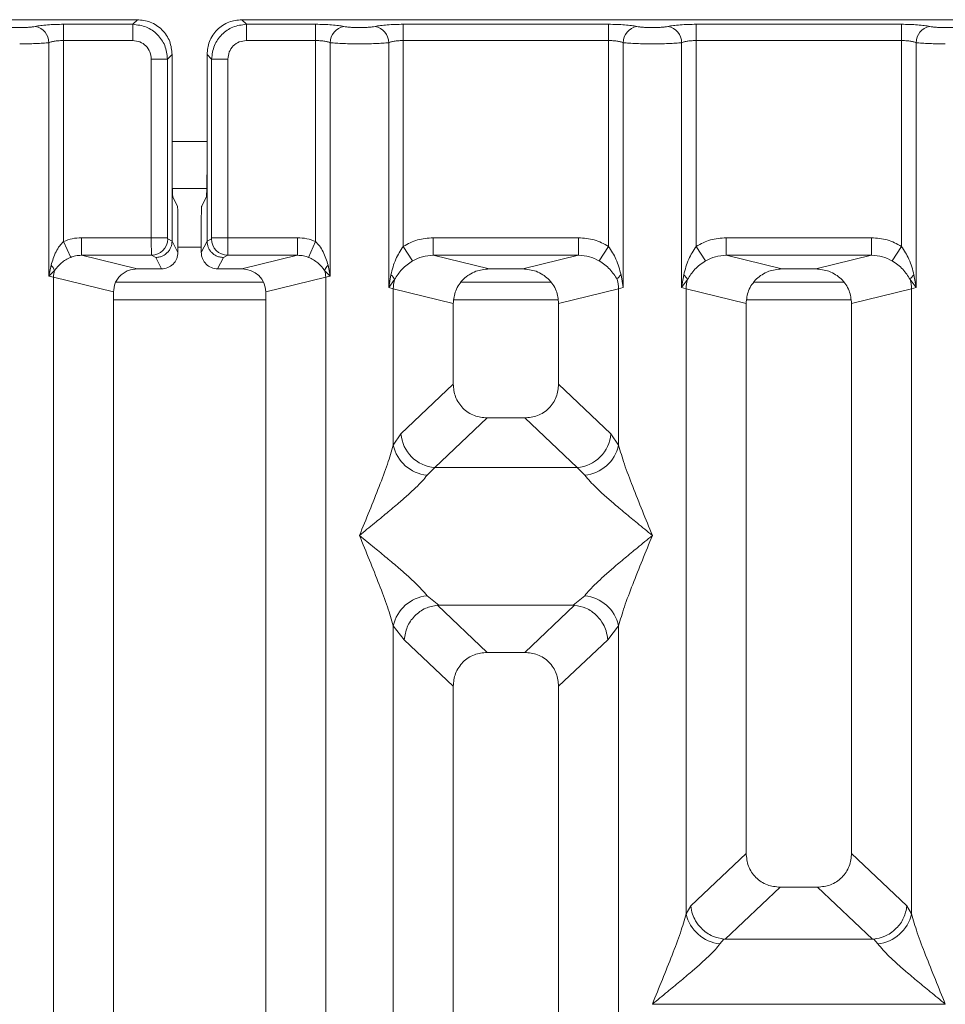
# Model space of a CAD drawing. Units: millimetres. Extents: x 5 to 415, y 5 to 292.
# Drawn here: x 128 to 136, y 144 to 153 of the extents above; entities that cross this region are included whole.
import ezdxf

# ---------------------------------------------------------------- set-up
doc = ezdxf.new("R2010")
doc.units = ezdxf.units.MM

msp = doc.modelspace()

# ---------------------------------------------------------------- linework, layer by layer
at = {"color": 7, "linetype": 'Continuous', "lineweight": 15}
for p, q in [((128.9732, 152.8132), (119.4649, 152.8132)), ((128.9339, 152.7739), (128.9732, 152.8132)), ((139.3732, 152.8132), (129.8649, 152.8132)), ((129.8649, 152.8132), (129.9042, 152.7739)), ((128.3432, 152.7739), (128.9339, 152.7739)), ((128.3432, 152.7739), (128.3432, 152.6353)), ((128.9339, 152.6353), (128.9339, 152.7739)), ((129.9042, 152.7739), (130.4949, 152.7739)), ((129.9042, 152.6353), (129.9042, 152.7739)), ((130.4949, 152.7739), (130.4949, 152.6353)), ((131.2432, 152.7739), (132.9949, 152.7739)), ((131.2432, 152.6353), (131.2432, 152.7739)), ((132.9949, 152.7739), (132.9949, 152.6353)), ((133.7432, 152.7739), (135.4949, 152.7739)), ((133.7432, 152.7739), (133.7432, 152.6353)), ((135.4949, 152.7739), (135.4949, 152.6353)), ((128.2185, 150.6252), (128.2185, 152.6172)), ((128.3432, 152.6353), (128.3432, 150.9202)), ((128.3432, 152.6353), (128.9339, 152.6353)), ((130.4949, 152.6353), (129.9042, 152.6353)), ((130.4949, 150.9202), (130.4949, 152.6353)), ((130.6196, 152.6172), (130.6196, 150.6252)), ((131.1185, 150.5288), (131.1185, 152.6172)), ((131.2432, 152.6353), (131.2432, 150.8791)), ((131.2432, 152.6353), (132.9949, 152.6353)), ((132.9949, 150.8791), (132.9949, 152.6353)), ((133.1196, 152.6172), (133.1196, 150.5288)), ((133.6185, 150.5288), (133.6185, 152.6172)), ((133.7432, 152.6353), (133.7432, 150.8791)), ((133.7432, 152.6353), (135.4949, 152.6353)), ((135.4949, 150.8791), (135.4949, 152.6353)), ((135.6196, 152.6172), (135.6196, 150.5288)), ((129.0923, 152.4769), (129.231, 152.4769)), ((129.0923, 150.9531), (129.0923, 152.4769)), ((129.231, 152.4769), (129.2703, 152.5161)), ((129.231, 152.4769), (129.231, 150.9531)), ((129.2703, 151.5), (129.2703, 152.5161)), ((129.5678, 152.5161), (129.5678, 151.5)), ((129.6071, 152.4769), (129.5678, 152.5161)), ((129.7457, 152.4769), (129.6071, 152.4769)), ((129.6071, 150.9531), (129.6071, 152.4769)), ((129.7457, 152.4769), (129.7457, 150.9531)), ((129.2703, 151.5), (129.2703, 150.9253)), ((129.5678, 150.9253), (129.5678, 151.5)), ((129.2719, 151.3737), (129.5661, 151.3737)), ((129.2768, 151.3005), (129.3151, 151.2237)), ((129.5613, 151.3005), (129.523, 151.2237)), ((129.3192, 150.8274), (129.3192, 151.099)), ((129.5189, 150.8274), (129.5189, 151.099)), ((128.4966, 150.9531), (129.0923, 150.9531)), ((128.4966, 150.9531), (128.4966, 150.8035)), ((129.0923, 150.9531), (129.231, 150.9531)), ((129.2323, 150.9431), (129.2703, 150.9242)), ((129.6058, 150.9431), (129.5678, 150.9242)), ((129.6071, 150.9531), (129.7457, 150.9531)), ((129.7457, 150.9531), (130.3415, 150.9531)), ((130.3415, 150.9531), (130.3415, 150.8035)), ((131.4986, 150.9531), (132.7395, 150.9531)), ((131.4986, 150.9531), (131.4986, 150.8035)), ((132.7395, 150.8035), (132.7395, 150.9531)), ((133.9986, 150.9531), (135.2395, 150.9531)), ((133.9986, 150.9531), (133.9986, 150.8035)), ((135.2395, 150.8035), (135.2395, 150.9531)), ((128.4042, 150.7858), (128.3432, 150.9202)), ((129.2703, 150.9242), (129.2703, 150.9253)), ((129.2703, 150.9253), (129.3192, 150.8274)), ((129.5189, 150.8274), (129.5678, 150.9253)), ((129.5678, 150.9242), (129.5678, 150.9253)), ((130.4949, 150.9202), (130.4339, 150.7858)), ((131.3223, 150.7556), (131.2432, 150.8791)), ((132.9157, 150.7556), (132.9949, 150.8791)), ((133.7432, 150.8791), (133.8223, 150.7556)), ((135.4157, 150.7556), (135.4949, 150.8791)), ((128.4966, 150.8035), (128.9731, 150.6874)), ((128.4966, 150.8035), (129.0937, 150.8035)), ((129.0937, 150.8035), (129.1306, 150.7851)), ((129.1306, 150.7851), (129.1794, 150.6874)), ((129.7075, 150.7851), (129.6587, 150.6874)), ((129.7444, 150.8035), (129.7075, 150.7851)), ((130.3415, 150.8035), (129.7444, 150.8035)), ((129.865, 150.6874), (130.3415, 150.8035)), ((131.4986, 150.8035), (131.9751, 150.6874)), ((131.4986, 150.8035), (132.7395, 150.8035)), ((132.2629, 150.6874), (132.7395, 150.8035)), ((133.9986, 150.8035), (134.4751, 150.6874)), ((133.9986, 150.8035), (135.2395, 150.8035)), ((134.7629, 150.6874), (135.2395, 150.8035)), ((128.2366, 150.7179), (128.2185, 150.6252)), ((129.1794, 150.6874), (128.9731, 150.6874)), ((129.865, 150.6874), (129.6587, 150.6874)), ((130.6196, 150.6252), (130.6015, 150.7179)), ((132.2629, 150.6874), (131.9751, 150.6874)), ((134.7629, 150.6874), (134.4751, 150.6874)), ((128.2185, 150.6252), (128.2669, 150.674)), ((128.2574, 150.6154), (128.2185, 150.6252)), ((128.2574, 125.0473), (128.2574, 150.6154)), ((128.2574, 150.6154), (128.769, 150.4907)), ((130.069, 150.4907), (130.5807, 150.6154)), ((130.5711, 150.674), (130.6196, 150.6252)), ((130.6196, 150.6252), (130.5807, 150.6154)), ((130.5807, 150.6154), (130.5807, 125.0473)), ((131.137, 150.6358), (131.1185, 150.5288)), ((133.1196, 150.5288), (133.1011, 150.6358)), ((133.637, 150.6358), (133.6185, 150.5288)), ((135.6196, 150.5288), (135.6011, 150.6358)), ((130.0502, 150.5737), (128.7887, 150.5737)), ((131.1185, 150.5288), (131.1691, 150.5962)), ((131.1574, 150.5171), (131.1185, 150.5288)), ((131.1574, 149.1835), (131.1574, 150.5171)), ((131.1574, 150.5171), (131.669, 150.3924)), ((132.503, 150.5737), (131.7351, 150.5737)), ((133.0807, 150.5171), (132.569, 150.3924)), ((133.1196, 150.5288), (133.0807, 150.5171)), ((133.0807, 150.5171), (133.0807, 149.1835)), ((133.6185, 150.5288), (133.6691, 150.5962)), ((133.6574, 150.5171), (133.6185, 150.5288)), ((133.6574, 145.186), (133.6574, 150.5171)), ((133.6574, 150.5171), (134.169, 150.3924)), ((135.003, 150.5737), (134.2351, 150.5737)), ((135.069, 150.3924), (135.5807, 150.5171)), ((135.5689, 150.5962), (135.6196, 150.5288)), ((135.6196, 150.5288), (135.5807, 150.5171)), ((135.5807, 150.5171), (135.5807, 145.186)), ((128.769, 150.4907), (128.769, 125.0473)), ((130.069, 125.0473), (130.069, 150.4907)), ((131.669, 150.3924), (131.669, 149.7044)), ((132.569, 149.7044), (132.569, 150.3924)), ((134.169, 150.3924), (134.169, 145.7014)), ((135.069, 145.7014), (135.069, 150.3924)), ((131.669, 149.7044), (131.2232, 149.2817)), ((133.0149, 149.2817), (132.569, 149.7044)), ((131.9585, 149.416), (131.5115, 148.9922)), ((131.9585, 149.416), (132.2795, 149.416)), ((132.7265, 148.9922), (132.2795, 149.416)), ((131.2232, 149.2817), (131.1574, 149.1835)), ((133.0149, 149.2817), (133.0807, 149.1835)), ((131.5115, 148.9922), (131.4458, 148.9267)), ((132.7265, 148.9922), (131.5115, 148.9922)), ((132.7923, 148.9267), (132.7265, 148.9922)), ((131.4458, 147.8997), (131.5453, 147.8185)), ((132.6928, 147.8185), (132.7923, 147.8997)), ((131.5453, 147.8185), (131.5345, 147.8181)), ((131.5345, 147.8181), (131.9585, 147.416)), ((131.5453, 147.8185), (132.6928, 147.8185)), ((132.2795, 147.416), (132.7036, 147.8181)), ((132.7036, 147.8181), (132.6928, 147.8185)), ((131.1574, 132.1294), (131.1574, 147.643)), ((131.1574, 147.643), (131.2507, 147.5243)), ((133.0807, 147.643), (132.9874, 147.5243)), ((133.0807, 147.643), (133.0807, 132.1294)), ((131.2507, 147.5243), (131.669, 147.1276)), ((132.9874, 147.5243), (132.569, 147.1276)), ((132.2795, 147.416), (131.9585, 147.416)), ((131.669, 147.1276), (131.669, 125.0473)), ((132.569, 125.0473), (132.569, 147.1276)), ((134.169, 145.7014), (133.6965, 145.2533)), ((135.5416, 145.2533), (135.069, 145.7014)), ((133.9898, 144.9686), (134.4585, 145.413)), ((134.4585, 145.413), (134.7795, 145.413)), ((135.2482, 144.9686), (134.7795, 145.413)), ((133.6965, 145.2533), (133.6574, 145.186)), ((135.5807, 145.186), (135.5416, 145.2533)), ((133.9795, 144.9691), (133.9458, 144.9293)), ((133.9898, 144.9686), (133.9795, 144.9691)), ((135.2482, 144.9686), (133.9898, 144.9686)), ((135.2586, 144.9691), (135.2482, 144.9686)), ((135.2923, 144.9293), (135.2586, 144.9691)), ((133.3699, 144.4145), (135.8681, 144.4145))]:
    msp.add_line(p, q, dxfattribs=at)
at = {"color": 8, "linetype": 'Continuous', "lineweight": 15}
for p, q in [((129.2703, 151.7737), (129.5678, 151.7737)), ((129.3192, 150.8737), (129.5189, 150.8737)), ((128.769, 150.4237), (130.069, 150.4237)), ((131.6752, 150.4237), (132.5629, 150.4237)), ((134.1752, 150.4237), (135.0629, 150.4237))]:
    msp.add_line(p, q, dxfattribs=at)
at = {"color": 7, "linetype": 'Continuous', "lineweight": 15}
for centre, radius, start, end in [((128.0763, 152.616), 0.1422, 0.46967, 79.56739), ((130.7617, 152.616), 0.1422, 100.43261, 179.53033), ((130.9763, 152.616), 0.1422, 0.46967, 79.56739), ((133.2617, 152.616), 0.1422, 100.43261, 179.53033), ((133.4763, 152.616), 0.1422, 0.46967, 79.56739), ((135.7617, 152.616), 0.1422, 100.43261, 179.53033), ((129.0915, 150.9442), 0.1408, 270.8599, 359.56069), ((129.7465, 150.9442), 0.1408, 180.43931, 269.1401), ((128.1714, 150.6404), 0.1013, 19.37703, 49.95818), ((130.6667, 150.6404), 0.1013, 130.04182, 160.62297), ((128.4656, 150.6115), 0.2083, 162.54533, 178.92697), ((130.3724, 150.6115), 0.2083, 1.07303, 17.45467), ((131.0772, 150.5544), 0.101, 24.44345, 53.68614), ((133.1608, 150.5544), 0.101, 126.31386, 155.55655), ((133.5772, 150.5544), 0.101, 24.44345, 53.68614), ((135.6608, 150.5544), 0.101, 126.31386, 155.55655), ((131.4697, 150.5112), 0.3123, 164.21082, 178.92812), ((132.7684, 150.5112), 0.3123, 1.07187, 15.78918), ((133.9697, 150.5112), 0.3123, 164.21082, 178.92812), ((135.2684, 150.5112), 0.3123, 1.07187, 15.78918), ((131.5381, 149.307), 0.316, 184.60477, 265.17409), ((132.7, 149.307), 0.316, 274.82591, 355.39523), ((131.4796, 149.255), 0.33, 192.52091, 264.11601), ((132.7585, 149.255), 0.33, 275.88399, 347.47909), ((131.4796, 147.5714), 0.33, 95.88401, 167.47909), ((132.7585, 147.5714), 0.33, 12.52093, 84.11601), ((133.9796, 145.2576), 0.33, 192.52091, 264.11601), ((135.2585, 145.2576), 0.33, 275.88399, 347.47909)]:
    msp.add_arc(centre, radius, start, end, dxfattribs=at)
msp.add_ellipse((129.861, 150.4869), major_axis=(0.2026, 0.0494), ratio=0.959035, start_param=6.053633, end_param=7.605185, dxfattribs=at)
for points, knots in [([(129.2703, 152.5161), (129.2663, 152.5537), (129.2602, 152.6115), (129.2233, 152.6809), (129.1851, 152.728), (129.1379, 152.7663), (129.0686, 152.8032), (129.0107, 152.8093), (128.9732, 152.8132)], [0, 0, 0, 0, 0.240345, 0.370167, 0.5, 0.629611, 0.759655, 1, 1, 1, 1]), ([(129.8649, 152.8132), (129.8273, 152.8093), (129.7695, 152.8032), (129.7002, 152.7663), (129.653, 152.7281), (129.6147, 152.6809), (129.5778, 152.6115), (129.5718, 152.5537), (129.5678, 152.5161)], [0, 0, 0, 0, 0.240345, 0.370167, 0.5, 0.629611, 0.759655, 1, 1, 1, 1]), ([(127.836, 152.7558), (127.844, 152.7544), (127.86, 152.7515), (127.8929, 152.7483), (127.9297, 152.7463), (127.969, 152.7456), (128.0084, 152.7463), (128.0451, 152.7483), (128.078, 152.7515), (128.094, 152.7544), (128.1021, 152.7558)], [0, 0, 0, 0, 0.1254643, 0.2504556, 0.3751243, 0.4999946, 0.6245206, 0.7495336, 0.8743578, 1, 1, 1, 1]), ([(128.1021, 152.7558), (128.1166, 152.7585), (128.1458, 152.7638), (128.2052, 152.7694), (128.2719, 152.7732), (128.3195, 152.7737), (128.3432, 152.7739)], [0, 0, 0, 0, 0.250763, 0.500934, 0.750608, 1, 1, 1, 1]), ([(128.9339, 152.7739), (128.9737, 152.769), (129.0513, 152.7593), (129.1478, 152.6908), (129.2163, 152.5943), (129.226, 152.5167), (129.231, 152.4769)], [0, 0, 0, 0, 0.256766, 0.5, 0.743229, 1, 1, 1, 1]), ([(129.9042, 152.7739), (129.8643, 152.769), (129.7868, 152.7593), (129.6903, 152.6908), (129.6218, 152.5943), (129.6121, 152.5167), (129.6071, 152.4769)], [0, 0, 0, 0, 0.256771, 0.5, 0.743234, 1, 1, 1, 1]), ([(130.736, 152.7558), (130.7214, 152.7585), (130.6923, 152.7638), (130.6328, 152.7694), (130.5661, 152.7732), (130.5186, 152.7737), (130.4949, 152.7739)], [0, 0, 0, 0, 0.250763, 0.500934, 0.750608, 1, 1, 1, 1]), ([(131.0021, 152.7558), (130.994, 152.7544), (130.978, 152.7515), (130.9451, 152.7483), (130.9084, 152.7463), (130.869, 152.7456), (130.8297, 152.7463), (130.7929, 152.7483), (130.76, 152.7515), (130.744, 152.7544), (130.736, 152.7558)], [0, 0, 0, 0, 0.125518, 0.250466, 0.375395, 0.500003, 0.624788, 0.749539, 0.874575, 1, 1, 1, 1]), ([(131.0021, 152.7558), (131.0166, 152.7585), (131.0458, 152.7638), (131.1052, 152.7694), (131.1719, 152.7732), (131.2195, 152.7737), (131.2432, 152.7739)], [0, 0, 0, 0, 0.250763, 0.500934, 0.750608, 1, 1, 1, 1]), ([(132.9949, 152.7739), (133.0186, 152.7737), (133.0661, 152.7732), (133.1328, 152.7694), (133.1923, 152.7638), (133.2214, 152.7585), (133.236, 152.7558)], [0, 0, 0, 0, 0.249392, 0.499066, 0.749237, 1, 1, 1, 1]), ([(133.236, 152.7558), (133.244, 152.7544), (133.26, 152.7515), (133.2929, 152.7483), (133.3297, 152.7463), (133.369, 152.7456), (133.4084, 152.7463), (133.4451, 152.7483), (133.478, 152.7515), (133.494, 152.7544), (133.5021, 152.7558)], [0, 0, 0, 0, 0.125425, 0.250461, 0.375212, 0.499997, 0.624605, 0.749534, 0.874482, 1, 1, 1, 1]), ([(133.5021, 152.7558), (133.5166, 152.7585), (133.5458, 152.7638), (133.6052, 152.7694), (133.6719, 152.7732), (133.7195, 152.7737), (133.7432, 152.7739)], [0, 0, 0, 0, 0.250763, 0.500934, 0.750608, 1, 1, 1, 1]), ([(135.4949, 152.7739), (135.5186, 152.7737), (135.5661, 152.7732), (135.6328, 152.7694), (135.6923, 152.7638), (135.7214, 152.7585), (135.736, 152.7558)], [0, 0, 0, 0, 0.249392, 0.499066, 0.749237, 1, 1, 1, 1]), ([(135.736, 152.7558), (135.744, 152.7544), (135.76, 152.7515), (135.7929, 152.7483), (135.8297, 152.7463), (135.869, 152.7456), (135.9084, 152.7463), (135.9451, 152.7483), (135.978, 152.7515), (135.994, 152.7544), (136.0021, 152.7558)], [0, 0, 0, 0, 0.125425, 0.250461, 0.375212, 0.499997, 0.624605, 0.749534, 0.874482, 1, 1, 1, 1]), ([(127.969, 152.6072), (127.992, 152.6073), (128.0389, 152.6076), (128.1068, 152.6096), (128.1706, 152.6127), (128.2023, 152.6157), (128.2185, 152.6172)], [0, 0, 0, 0, 0.233248, 0.477628, 0.733196, 1, 1, 1, 1]), ([(128.2185, 152.6172), (128.2263, 152.6199), (128.2413, 152.6252), (128.2723, 152.6309), (128.3064, 152.6346), (128.331, 152.6351), (128.3432, 152.6353)], [0, 0, 0, 0, 0.2621116, 0.5034383, 0.7547636, 1, 1, 1, 1]), ([(128.9339, 152.6353), (128.9547, 152.633), (128.9963, 152.6283), (129.0488, 152.5917), (129.0853, 152.5393), (129.09, 152.4977), (129.0923, 152.4769)], [0, 0, 0, 0, 0.25065, 0.5, 0.74935, 1, 1, 1, 1]), ([(129.9042, 152.6353), (129.8833, 152.633), (129.8418, 152.6283), (129.7893, 152.5917), (129.7528, 152.5393), (129.7481, 152.4977), (129.7457, 152.4769)], [0, 0, 0, 0, 0.25065, 0.5, 0.74935, 1, 1, 1, 1]), ([(130.4949, 152.6353), (130.507, 152.6351), (130.5317, 152.6346), (130.5658, 152.6309), (130.5967, 152.6252), (130.6118, 152.6199), (130.6196, 152.6172)], [0, 0, 0, 0, 0.245207, 0.496562, 0.737853, 1, 1, 1, 1]), ([(130.869, 152.6072), (130.8461, 152.6073), (130.7992, 152.6076), (130.7313, 152.6096), (130.6675, 152.6127), (130.6358, 152.6157), (130.6196, 152.6172)], [0, 0, 0, 0, 0.233246, 0.477625, 0.733193, 1, 1, 1, 1]), ([(130.869, 152.6072), (130.892, 152.6073), (130.9389, 152.6076), (131.0068, 152.6096), (131.0706, 152.6127), (131.1023, 152.6157), (131.1185, 152.6172)], [0, 0, 0, 0, 0.233246, 0.477625, 0.733193, 1, 1, 1, 1]), ([(131.1185, 152.6172), (131.1263, 152.6199), (131.1413, 152.6252), (131.1723, 152.6309), (131.2064, 152.6346), (131.231, 152.6351), (131.2432, 152.6353)], [0, 0, 0, 0, 0.262112, 0.503438, 0.754764, 1, 1, 1, 1]), ([(132.9949, 152.6353), (133.007, 152.6351), (133.0317, 152.6346), (133.0658, 152.6309), (133.0967, 152.6252), (133.1118, 152.6199), (133.1196, 152.6172)], [0, 0, 0, 0, 0.245207, 0.496562, 0.737853, 1, 1, 1, 1]), ([(133.1196, 152.6172), (133.1358, 152.6157), (133.1675, 152.6127), (133.2313, 152.6096), (133.2992, 152.6076), (133.3461, 152.6073), (133.369, 152.6072)], [0, 0, 0, 0, 0.266807, 0.522375, 0.766754, 1, 1, 1, 1]), ([(133.369, 152.6072), (133.392, 152.6073), (133.4389, 152.6076), (133.5068, 152.6096), (133.5706, 152.6127), (133.6023, 152.6157), (133.6185, 152.6172)], [0, 0, 0, 0, 0.233246, 0.477625, 0.733193, 1, 1, 1, 1]), ([(133.6185, 152.6172), (133.6263, 152.6199), (133.6413, 152.6252), (133.6723, 152.6309), (133.7064, 152.6346), (133.731, 152.6351), (133.7432, 152.6353)], [0, 0, 0, 0, 0.262112, 0.503438, 0.754764, 1, 1, 1, 1]), ([(135.4949, 152.6353), (135.507, 152.6351), (135.5317, 152.6346), (135.5658, 152.6309), (135.5967, 152.6252), (135.6118, 152.6199), (135.6196, 152.6172)], [0, 0, 0, 0, 0.245207, 0.496562, 0.737853, 1, 1, 1, 1]), ([(135.6196, 152.6172), (135.6358, 152.6157), (135.6675, 152.6127), (135.7313, 152.6096), (135.7992, 152.6076), (135.8461, 152.6073), (135.869, 152.6072)], [0, 0, 0, 0, 0.266807, 0.522375, 0.766754, 1, 1, 1, 1]), ([(129.2768, 151.3005), (129.2762, 151.3025), (129.2753, 151.3063), (129.2737, 151.3261), (129.2719, 151.3634), (129.2706, 151.4256), (129.2704, 151.4756), (129.2703, 151.5)], [0, 0, 0, 0, 0.1502081, 0.2838794, 0.5008187, 0.7565501, 1, 1, 1, 1]), ([(129.5678, 151.5), (129.5677, 151.4756), (129.5675, 151.4256), (129.5661, 151.3635), (129.5644, 151.3261), (129.5628, 151.3063), (129.5618, 151.3025), (129.5613, 151.3005)], [0, 0, 0, 0, 0.243437, 0.499181, 0.716102, 0.849778, 1, 1, 1, 1]), ([(129.3151, 151.2237), (129.3154, 151.2226), (129.316, 151.2203), (129.317, 151.208), (129.3181, 151.1843), (129.319, 151.1455), (129.3191, 151.1142), (129.3192, 151.099)], [0, 0, 0, 0, 0.142164, 0.283906, 0.500838, 0.756566, 1, 1, 1, 1]), ([(129.5189, 151.099), (129.519, 151.1142), (129.5191, 151.1455), (129.52, 151.1843), (129.521, 151.208), (129.5221, 151.2203), (129.5227, 151.2226), (129.523, 151.2237)], [0, 0, 0, 0, 0.2434247, 0.4991653, 0.7160833, 0.8579592, 1, 1, 1, 1]), ([(128.4966, 150.9531), (128.47, 150.9517), (128.4171, 150.9489), (128.3678, 150.9297), (128.3432, 150.9202)], [0, 0, 0, 0, 0.501778, 1, 1, 1, 1]), ([(129.0937, 150.8035), (129.0936, 150.805), (129.0934, 150.808), (129.093, 150.8251), (129.0927, 150.8572), (129.0924, 150.9048), (129.0924, 150.9378), (129.0923, 150.9531)], [0, 0, 0, 0, 0.151865, 0.296165, 0.560732, 0.795384, 1, 1, 1, 1]), ([(129.2323, 150.9431), (129.2321, 150.9434), (129.2318, 150.9438), (129.2313, 150.9462), (129.231, 150.9493), (129.231, 150.9518), (129.231, 150.9531)], [0, 0, 0, 0, 0.2555497, 0.5017524, 0.7497271, 1, 1, 1, 1]), ([(129.6058, 150.9431), (129.6059, 150.9434), (129.6063, 150.9438), (129.6067, 150.9461), (129.607, 150.9493), (129.6071, 150.9518), (129.6071, 150.9531)], [0, 0, 0, 0, 0.254063, 0.499078, 0.742581, 1, 1, 1, 1]), ([(129.7457, 150.9531), (129.7457, 150.9378), (129.7457, 150.9048), (129.7454, 150.8572), (129.7451, 150.8251), (129.7447, 150.808), (129.7445, 150.805), (129.7444, 150.8035)], [0, 0, 0, 0, 0.204616, 0.439268, 0.703835, 0.848135, 1, 1, 1, 1]), ([(130.3415, 150.9531), (130.3681, 150.9517), (130.4209, 150.949), (130.4703, 150.9298), (130.4949, 150.9202)], [0, 0, 0, 0, 0.501794, 1, 1, 1, 1]), ([(131.2432, 150.8791), (131.2829, 150.9005), (131.3627, 150.9435), (131.4531, 150.9499), (131.4986, 150.9531)], [0, 0, 0, 0, 0.4974113, 1, 1, 1, 1]), ([(132.7395, 150.9531), (132.7849, 150.9499), (132.8754, 150.9435), (132.9552, 150.9005), (132.9949, 150.8791)], [0, 0, 0, 0, 0.502589, 1, 1, 1, 1]), ([(133.7432, 150.8791), (133.7829, 150.9005), (133.8627, 150.9435), (133.9531, 150.9499), (133.9986, 150.9531)], [0, 0, 0, 0, 0.4974113, 1, 1, 1, 1]), ([(135.2395, 150.9531), (135.2849, 150.9499), (135.3754, 150.9435), (135.4552, 150.9005), (135.4949, 150.8791)], [0, 0, 0, 0, 0.502589, 1, 1, 1, 1]), ([(128.3432, 150.9202), (128.3318, 150.9083), (128.3067, 150.8821), (128.2664, 150.8153), (128.2487, 150.7574), (128.2366, 150.7179)], [0, 0, 0, 0, 0.209171, 0.459355, 1, 1, 1, 1]), ([(129.2703, 150.9242), (129.2682, 150.9066), (129.2651, 150.8796), (129.2474, 150.8474), (129.2259, 150.8209), (129.1972, 150.8006), (129.163, 150.7875), (129.1419, 150.7859), (129.1306, 150.7851)], [0, 0, 0, 0, 0.2423, 0.369215, 0.49962, 0.709531, 0.844799, 1, 1, 1, 1]), ([(129.7075, 150.7851), (129.6962, 150.7859), (129.6751, 150.7875), (129.6408, 150.8006), (129.6121, 150.8209), (129.5906, 150.8474), (129.573, 150.8796), (129.5699, 150.9066), (129.5678, 150.9242)], [0, 0, 0, 0, 0.1552203, 0.2904938, 0.5003796, 0.6307964, 0.7577153, 1, 1, 1, 1]), ([(130.6015, 150.7179), (130.5894, 150.7574), (130.5717, 150.8152), (130.5314, 150.882), (130.5063, 150.9082), (130.4949, 150.9202)], [0, 0, 0, 0, 0.539489, 0.790324, 1, 1, 1, 1]), ([(131.2432, 150.8791), (131.22, 150.8435), (131.1705, 150.7674), (131.1486, 150.6815), (131.137, 150.6358)], [0, 0, 0, 0, 0.468781, 1, 1, 1, 1]), ([(133.1011, 150.6358), (133.0894, 150.6815), (133.0675, 150.7675), (133.018, 150.8435), (132.9949, 150.8791)], [0, 0, 0, 0, 0.53162, 1, 1, 1, 1]), ([(133.7432, 150.8791), (133.72, 150.8435), (133.6705, 150.7674), (133.6486, 150.6815), (133.637, 150.6358)], [0, 0, 0, 0, 0.468781, 1, 1, 1, 1]), ([(135.6011, 150.6358), (135.5894, 150.6815), (135.5675, 150.7675), (135.518, 150.8435), (135.4949, 150.8791)], [0, 0, 0, 0, 0.5316198, 1, 1, 1, 1]), ([(128.2669, 150.674), (128.2843, 150.6964), (128.3101, 150.7296), (128.3602, 150.7648), (128.3899, 150.779), (128.4042, 150.7858)], [0, 0, 0, 0, 0.516532, 0.766803, 1, 1, 1, 1]), ([(128.4042, 150.7858), (128.4179, 150.7907), (128.4478, 150.8015), (128.4794, 150.8028), (128.4966, 150.8035)], [0, 0, 0, 0, 0.45929, 1, 1, 1, 1]), ([(129.3192, 150.8274), (129.3185, 150.8174), (129.3173, 150.798), (129.3056, 150.763), (129.2801, 150.7255), (129.2344, 150.6937), (129.1978, 150.6895), (129.1794, 150.6874)], [0, 0, 0, 0, 0.136368, 0.265484, 0.500994, 0.749349, 1, 1, 1, 1]), ([(129.6587, 150.6874), (129.6403, 150.6895), (129.6037, 150.6937), (129.558, 150.7255), (129.5324, 150.763), (129.5207, 150.798), (129.5195, 150.8174), (129.5189, 150.8274)], [0, 0, 0, 0, 0.250722, 0.499005, 0.734391, 0.863539, 1, 1, 1, 1]), ([(130.3415, 150.8035), (130.3586, 150.8028), (130.3903, 150.8015), (130.4201, 150.7907), (130.4339, 150.7858)], [0, 0, 0, 0, 0.54071, 1, 1, 1, 1]), ([(130.4339, 150.7858), (130.4483, 150.7789), (130.478, 150.7647), (130.5281, 150.7295), (130.5538, 150.6963), (130.5711, 150.674)], [0, 0, 0, 0, 0.234991, 0.484639, 1, 1, 1, 1]), ([(131.3223, 150.7556), (131.3498, 150.7696), (131.4052, 150.798), (131.4672, 150.8016), (131.4986, 150.8035)], [0, 0, 0, 0, 0.494579, 1, 1, 1, 1]), ([(132.7395, 150.8035), (132.7708, 150.8016), (132.8329, 150.798), (132.8883, 150.7696), (132.9157, 150.7556)], [0, 0, 0, 0, 0.5054211, 1, 1, 1, 1]), ([(133.8223, 150.7556), (133.8498, 150.7696), (133.9052, 150.798), (133.9672, 150.8016), (133.9986, 150.8035)], [0, 0, 0, 0, 0.494579, 1, 1, 1, 1]), ([(135.2395, 150.8035), (135.2708, 150.8016), (135.3329, 150.798), (135.3883, 150.7696), (135.4157, 150.7556)], [0, 0, 0, 0, 0.505421, 1, 1, 1, 1]), ([(128.9731, 150.6874), (128.9474, 150.6848), (128.9073, 150.6808), (128.8597, 150.6561), (128.8276, 150.631), (128.8021, 150.6007), (128.7763, 150.5551), (128.7719, 150.5164), (128.769, 150.4907)], [0, 0, 0, 0, 0.244521, 0.379909, 0.506097, 0.632434, 0.756819, 1, 1, 1, 1]), ([(131.1691, 150.5962), (131.1881, 150.6265), (131.2165, 150.6717), (131.2729, 150.7225), (131.3061, 150.7447), (131.3223, 150.7556)], [0, 0, 0, 0, 0.508694, 0.759256, 1, 1, 1, 1]), ([(131.9751, 150.6874), (131.9365, 150.6835), (131.8765, 150.6775), (131.8051, 150.6404), (131.7563, 150.6024), (131.7175, 150.5559), (131.6794, 150.4872), (131.6731, 150.4298), (131.669, 150.3924)], [0, 0, 0, 0, 0.244491, 0.379868, 0.506036, 0.636821, 0.763815, 1, 1, 1, 1]), ([(132.569, 150.3924), (132.565, 150.4298), (132.5587, 150.4872), (132.5206, 150.5559), (132.4817, 150.6023), (132.433, 150.6404), (132.3616, 150.6775), (132.3016, 150.6835), (132.2629, 150.6874)], [0, 0, 0, 0, 0.236185, 0.363161, 0.493964, 0.620114, 0.755509, 1, 1, 1, 1]), ([(132.9157, 150.7556), (132.9321, 150.7447), (132.9652, 150.7225), (133.0216, 150.6716), (133.0499, 150.6265), (133.0689, 150.5962)], [0, 0, 0, 0, 0.241843, 0.4909, 1, 1, 1, 1]), ([(133.6691, 150.5962), (133.6881, 150.6265), (133.7165, 150.6717), (133.7729, 150.7225), (133.8061, 150.7447), (133.8223, 150.7556)], [0, 0, 0, 0, 0.508694, 0.759256, 1, 1, 1, 1]), ([(134.4751, 150.6874), (134.4365, 150.6835), (134.3765, 150.6775), (134.3051, 150.6404), (134.2563, 150.6024), (134.2175, 150.5559), (134.1794, 150.4872), (134.1731, 150.4298), (134.169, 150.3924)], [0, 0, 0, 0, 0.244491, 0.379868, 0.506036, 0.636821, 0.763815, 1, 1, 1, 1]), ([(135.069, 150.3924), (135.065, 150.4298), (135.0587, 150.4872), (135.0206, 150.5559), (134.9817, 150.6023), (134.933, 150.6404), (134.8616, 150.6775), (134.8016, 150.6835), (134.7629, 150.6874)], [0, 0, 0, 0, 0.236185, 0.363161, 0.493964, 0.620114, 0.755509, 1, 1, 1, 1]), ([(135.4157, 150.7556), (135.4321, 150.7447), (135.4652, 150.7225), (135.5216, 150.6716), (135.5499, 150.6265), (135.5689, 150.5962)], [0, 0, 0, 0, 0.2418433, 0.4909005, 1, 1, 1, 1]), ([(131.669, 149.7044), (131.6728, 149.6675), (131.6785, 149.6108), (131.7144, 149.5433), (131.7511, 149.4978), (131.7968, 149.4612), (131.8646, 149.4254), (131.9215, 149.4197), (131.9585, 149.416)], [0, 0, 0, 0, 0.242316, 0.371849, 0.499366, 0.626736, 0.75681, 1, 1, 1, 1]), ([(132.2795, 149.416), (132.3166, 149.4197), (132.3734, 149.4254), (132.4413, 149.4612), (132.487, 149.4978), (132.5237, 149.5432), (132.5596, 149.6108), (132.5653, 149.6675), (132.569, 149.7044)], [0, 0, 0, 0, 0.24319, 0.373245, 0.500634, 0.628131, 0.757684, 1, 1, 1, 1]), ([(130.869, 148.4132), (130.9261, 148.5533), (131.0101, 148.7597), (131.11, 149.0199), (131.1421, 149.1308), (131.1574, 149.1835)], [0, 0, 0, 0, 0.524905, 0.773977, 1, 1, 1, 1]), ([(133.0807, 149.1835), (133.0959, 149.1308), (133.1281, 149.0199), (133.2279, 148.7597), (133.312, 148.5533), (133.369, 148.4132)], [0, 0, 0, 0, 0.226022, 0.475095, 1, 1, 1, 1]), ([(131.4458, 148.9267), (131.4334, 148.9112), (131.407, 148.8777), (131.3496, 148.8209), (131.2814, 148.7581), (131.1993, 148.6864), (131.1031, 148.6054), (130.9903, 148.5124), (130.9119, 148.4482), (130.869, 148.4132)], [0, 0, 0, 0, 0.107763, 0.23136, 0.347308, 0.479603, 0.643362, 0.805322, 1, 1, 1, 1]), ([(133.369, 148.4132), (133.3262, 148.4482), (133.2477, 148.5124), (133.135, 148.6054), (133.0386, 148.6865), (132.9571, 148.758), (132.8672, 148.8396), (132.8222, 148.8919), (132.7923, 148.9267)], [0, 0, 0, 0, 0.194885, 0.35702, 0.520962, 0.653395, 0.769474, 1, 1, 1, 1]), ([(131.1574, 147.643), (131.1421, 147.6957), (131.11, 147.8065), (131.0101, 148.0667), (130.9261, 148.2732), (130.869, 148.4132)], [0, 0, 0, 0, 0.226022, 0.475095, 1, 1, 1, 1]), ([(130.869, 148.4132), (130.9119, 148.3782), (130.9904, 148.3141), (131.1031, 148.2211), (131.1994, 148.14), (131.281, 148.0685), (131.3709, 147.9869), (131.4158, 147.9345), (131.4458, 147.8997)], [0, 0, 0, 0, 0.194885, 0.35702, 0.520962, 0.653395, 0.769474, 1, 1, 1, 1]), ([(132.7923, 147.8997), (132.8046, 147.9153), (132.8311, 147.9487), (132.8885, 148.0055), (132.9567, 148.0683), (133.0388, 148.14), (133.135, 148.2211), (133.2477, 148.3141), (133.3262, 148.3782), (133.369, 148.4132)], [0, 0, 0, 0, 0.107763, 0.23136, 0.347308, 0.479603, 0.643362, 0.805322, 1, 1, 1, 1]), ([(133.369, 148.4132), (133.312, 148.2732), (133.2279, 148.0667), (133.1281, 147.8065), (133.0959, 147.6957), (133.0807, 147.643)], [0, 0, 0, 0, 0.524905, 0.773977, 1, 1, 1, 1]), ([(131.5345, 147.8181), (131.5002, 147.8119), (131.4282, 147.7989), (131.3359, 147.7305), (131.2688, 147.6346), (131.2567, 147.5611), (131.2507, 147.5243)], [0, 0, 0, 0, 0.238004, 0.499842, 0.749633, 1, 1, 1, 1]), ([(132.9874, 147.5243), (132.9841, 147.5494), (132.9782, 147.5952), (132.9479, 147.6642), (132.9054, 147.7225), (132.8529, 147.7663), (132.7881, 147.8034), (132.7372, 147.8122), (132.7036, 147.8181)], [0, 0, 0, 0, 0.171184, 0.311749, 0.500289, 0.647863, 0.767667, 1, 1, 1, 1]), ([(131.9585, 147.416), (131.9215, 147.4123), (131.8646, 147.4066), (131.7968, 147.3708), (131.7511, 147.3342), (131.7144, 147.2887), (131.6785, 147.2212), (131.6728, 147.1645), (131.669, 147.1276)], [0, 0, 0, 0, 0.24319, 0.373245, 0.500634, 0.628131, 0.757684, 1, 1, 1, 1]), ([(132.569, 147.1276), (132.5653, 147.1645), (132.5596, 147.2212), (132.5237, 147.2887), (132.487, 147.3342), (132.4413, 147.3708), (132.3735, 147.4066), (132.3166, 147.4123), (132.2795, 147.416)], [0, 0, 0, 0, 0.242316, 0.371849, 0.499366, 0.626736, 0.75681, 1, 1, 1, 1]), ([(134.169, 145.7014), (134.1728, 145.6645), (134.1785, 145.6078), (134.2144, 145.5403), (134.2511, 145.4948), (134.2968, 145.4582), (134.3646, 145.4224), (134.4215, 145.4167), (134.4585, 145.413)], [0, 0, 0, 0, 0.242316, 0.371849, 0.499366, 0.626736, 0.75681, 1, 1, 1, 1]), ([(134.7795, 145.413), (134.8166, 145.4167), (134.8734, 145.4224), (134.9413, 145.4582), (134.987, 145.4948), (135.0237, 145.5402), (135.0596, 145.6078), (135.0653, 145.6645), (135.069, 145.7014)], [0, 0, 0, 0, 0.24319, 0.373245, 0.500634, 0.628131, 0.757684, 1, 1, 1, 1]), ([(133.9795, 144.9691), (133.9468, 144.9757), (133.8764, 144.99), (133.7918, 145.0509), (133.7386, 145.1199), (133.7074, 145.1857), (133.7003, 145.2293), (133.6965, 145.2533)], [0, 0, 0, 0, 0.231667, 0.499141, 0.686658, 0.827689, 1, 1, 1, 1]), ([(135.5416, 145.2533), (135.5348, 145.2184), (135.5211, 145.1487), (135.4635, 145.07), (135.4041, 145.0212), (135.3399, 144.9851), (135.2903, 144.9753), (135.2586, 144.9691)], [0, 0, 0, 0, 0.2498992, 0.4994313, 0.648224, 0.7756633, 1, 1, 1, 1]), ([(133.369, 144.4158), (133.4261, 144.5558), (133.5101, 144.7623), (133.61, 145.0225), (133.6421, 145.1333), (133.6574, 145.186)], [0, 0, 0, 0, 0.5249046, 0.7739775, 1, 1, 1, 1]), ([(135.5807, 145.186), (135.5959, 145.1333), (135.6281, 145.0225), (135.7279, 144.7623), (135.812, 144.5558), (135.869, 144.4158)], [0, 0, 0, 0, 0.226022, 0.475095, 1, 1, 1, 1]), ([(133.9458, 144.9293), (133.9334, 144.9137), (133.907, 144.8803), (133.8496, 144.8235), (133.7814, 144.7607), (133.6993, 144.689), (133.6031, 144.6079), (133.4903, 144.5149), (133.4119, 144.4508), (133.369, 144.4158)], [0, 0, 0, 0, 0.107763, 0.23136, 0.347308, 0.479603, 0.643362, 0.805322, 1, 1, 1, 1]), ([(135.869, 144.4158), (135.8262, 144.4508), (135.7477, 144.5149), (135.635, 144.6079), (135.5386, 144.689), (135.4571, 144.7605), (135.3672, 144.8421), (135.3222, 144.8945), (135.2923, 144.9293)], [0, 0, 0, 0, 0.194885, 0.35702, 0.520962, 0.653395, 0.769474, 1, 1, 1, 1])]:
    msp.add_open_spline(points, degree=3, knots=knots, dxfattribs=at)

doc.saveas('drawing.dxf')
